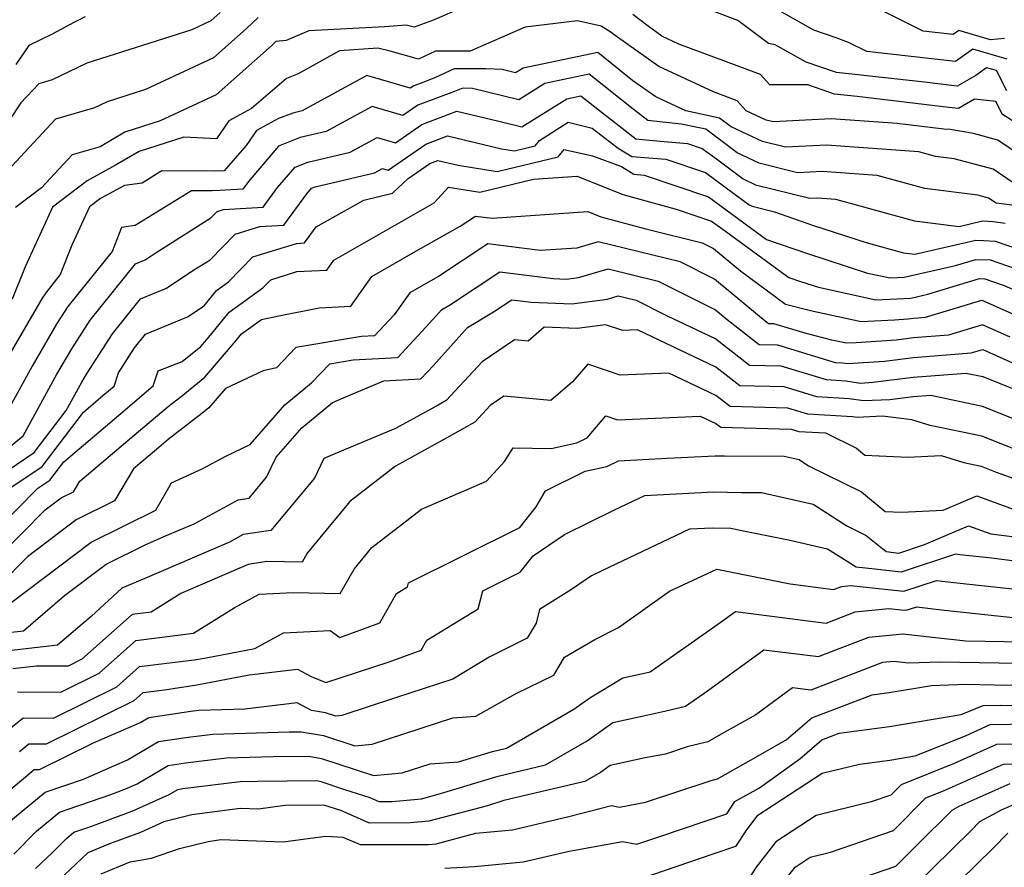
# Model space of a CAD drawing. Extents: x 2106028 to 2114230, y 2865558 to 2871231.
# Drawn here: x 2106305 to 2106432, y 2869331 to 2869440 of the extents above; entities that cross this region are included whole.
import ezdxf

# ---------------------------------------------------------------- set-up
doc = ezdxf.new("R2010")
doc.units = 0

msp = doc.modelspace()

# ---------------------------------------------------------------- linework, layer by layer
at = {"layer": 'Unknown_Line_Type', "color": 0}
for points in [[(2106369.18, 2869444.93, 2868), (2106357.8, 2869439.96, 2868), (2106355.46, 2869439.13, 2868), (2106354.43, 2869439.36, 2868), (2106351.61, 2869439.18, 2868), (2106341.84, 2869438.65, 2868), (2106338.95, 2869437.39, 2868), (2106337.62, 2869437.25, 2868), (2106337.14, 2869436.78, 2868), (2106329.89, 2869430.39, 2868), (2106322.69, 2869427.02, 2868), (2106318.15, 2869425.57, 2868), (2106314.95, 2869423.71, 2868), (2106311.34, 2869422.66, 2868), (2106307.39, 2869418.42, 2868), (2106304.04, 2869415.85, 2868)], [(2106431.87, 2869430.89, 2870), (2106430.54, 2869433.51, 2870), (2106429.26, 2869433.89, 2870), (2106427.86, 2869432.89, 2870), (2106425.48, 2869431.52, 2870), (2106425.08, 2869431.56, 2870), (2106421.27, 2869432.01, 2870), (2106409.9, 2869433.26, 2870), (2106405.99, 2869434.59, 2870), (2106401.99, 2869436.83, 2870), (2106401.14, 2869437.02, 2870), (2106397.16, 2869439.96, 2870), (2106390.55, 2869442.46, 2870)], [(2106431.57, 2869437.65, 2874), (2106429.78, 2869437.49, 2874), (2106425.68, 2869438.7, 2874), (2106424.93, 2869438.16, 2874), (2106421.07, 2869438.59, 2874), (2106414.2, 2869442.05, 2874)], [(2106330.43, 2869441, 2872), (2106329.23, 2869439.94, 2872), (2106326.75, 2869438.78, 2872), (2106313.23, 2869434.48, 2872), (2106308.74, 2869432.32, 2872), (2106307.04, 2869431.83, 2872), (2106304.74, 2869429.37, 2872), (2106301.77, 2869424.95, 2872)], [(2106434.31, 2869425.97, 2868), (2106431.3, 2869427.85, 2868), (2106430.46, 2869429.53, 2868), (2106427.7, 2869429.84, 2868), (2106425.64, 2869428.65, 2868), (2106424.41, 2869428.77, 2868), (2106412.58, 2869430.17, 2868), (2106409.66, 2869430.5, 2868), (2106406.2, 2869431.67, 2868), (2106401.3, 2869431.69, 2868), (2106400.11, 2869433, 2868), (2106389.59, 2869436.94, 2868), (2106387.36, 2869437.97, 2868), (2106385.6, 2869439.23, 2868), (2106383.63, 2869440.77, 2868)], [(2106431.9, 2869434.99, 2872), (2106427.47, 2869436.29, 2872), (2106425.24, 2869434.7, 2872), (2106413.82, 2869435.96, 2872), (2106411.45, 2869437.15, 2872), (2106409.88, 2869437.73, 2872), (2106406.98, 2869438.75, 2872), (2106402.84, 2869441.06, 2872)], [(2106335.32, 2869440.38, 2870), (2106333.78, 2869438.89, 2870), (2106329.56, 2869435.17, 2870), (2106320.79, 2869431.06, 2870), (2106315.86, 2869429.49, 2870), (2106314.22, 2869428.7, 2870), (2106309.19, 2869427.25, 2870), (2106302.4, 2869419.97, 2870)], [(2106436.81, 2869420.43, 2866), (2106430.72, 2869424.56, 2866), (2106427.58, 2869425.39, 2866), (2106424.54, 2869425.91, 2866), (2106423.75, 2869425.98, 2866), (2106417.72, 2869426.7, 2866), (2106409.2, 2869427.32, 2866), (2106401.77, 2869426.9, 2866), (2106400.82, 2869427.14, 2866), (2106398.26, 2869428.34, 2866), (2106397.1, 2869429.63, 2866), (2106394.04, 2869430.77, 2866), (2106386.98, 2869434.05, 2866), (2106381.37, 2869438.03, 2866), (2106380.84, 2869438.45, 2866), (2106379.56, 2869439.26, 2866), (2106376.52, 2869439.92, 2866), (2106369.77, 2869439.12, 2866), (2106362.67, 2869436.01, 2866), (2106358.19, 2869436.01, 2866), (2106355.98, 2869435.01, 2866), (2106352.36, 2869436.04, 2866), (2106350.77, 2869436.4, 2866), (2106345.8, 2869436.07, 2866), (2106340.48, 2869433.12, 2866), (2106338.99, 2869432.52, 2866), (2106334.48, 2869428.64, 2866), (2106331.55, 2869427.06, 2866), (2106329.95, 2869424.73, 2866), (2106325.72, 2869424.93, 2866), (2106319.99, 2869423.1, 2866), (2106316.92, 2869421.31, 2866), (2106313.26, 2869419.31, 2866), (2106308.81, 2869415.9, 2866), (2106305.26, 2869408.23, 2866), (2106303.61, 2869404.07, 2866)], [(2106313, 2869440.44, 2874), (2106311.54, 2869439.7, 2874), (2106308.74, 2869438.21, 2874), (2106305.75, 2869436.75, 2874), (2106304.07, 2869434.29, 2874)], [(2106433.65, 2869418.42, 2864), (2106430.12, 2869420.82, 2864), (2106425.09, 2869422.16, 2864), (2106422.69, 2869422.46, 2864), (2106420.54, 2869423.05, 2864), (2106408.63, 2869423.92, 2864), (2106403.33, 2869423.63, 2864), (2106400.36, 2869424.36, 2864), (2106396.33, 2869426.26, 2864), (2106394.82, 2869427.39, 2864), (2106390.48, 2869428.32, 2864), (2106386.59, 2869430.13, 2864), (2106383.66, 2869432.21, 2864), (2106379.11, 2869435.84, 2864), (2106369.49, 2869433.85, 2864), (2106368.5, 2869433.23, 2864), (2106366.77, 2869433.66, 2864), (2106364.69, 2869433.73, 2864), (2106360.62, 2869433.73, 2864), (2106358.2, 2869432.63, 2864), (2106356.55, 2869432, 2864), (2106355.4, 2869431.57, 2864), (2106354.92, 2869431.24, 2864), (2106349.33, 2869432.9, 2864), (2106340.98, 2869428.33, 2864), (2106339.79, 2869428.05, 2864), (2106337.95, 2869427.34, 2864), (2106335.13, 2869425.81, 2864), (2106333.79, 2869423.87, 2864), (2106330.96, 2869420.59, 2864), (2106329.67, 2869420.54, 2864), (2106322.89, 2869420.58, 2864), (2106320.35, 2869419, 2864), (2106318.1, 2869418.72, 2864), (2106314.98, 2869417.02, 2864), (2106313.58, 2869415.94, 2864), (2106311.3, 2869411.02, 2864), (2106309.8, 2869407.21, 2864), (2106307.93, 2869404.88, 2864), (2106307.46, 2869404.16, 2864), (2106302.98, 2869396.47, 2864)], [(2106433.56, 2869416.02, 2862), (2106430.49, 2869416.42, 2862), (2106429.52, 2869417.08, 2862), (2106428.13, 2869417.45, 2862), (2106421.31, 2869418.32, 2862), (2106415.16, 2869420.01, 2862), (2106408.05, 2869420.53, 2862), (2106404.89, 2869420.35, 2862), (2106399.91, 2869421.59, 2862), (2106397.1, 2869422.91, 2862), (2106393.05, 2869425.95, 2862), (2106389.88, 2869426.63, 2862), (2106385.57, 2869427.08, 2862), (2106383.67, 2869428.54, 2862), (2106378.03, 2869433.04, 2862), (2106372.31, 2869431.86, 2862), (2106368.92, 2869429.74, 2862), (2106362.95, 2869431.22, 2862), (2106361.72, 2869431.26, 2862), (2106360.63, 2869430.84, 2862), (2106355.91, 2869429.06, 2862), (2106353.97, 2869427.73, 2862), (2106350.01, 2869428.9, 2862), (2106344.09, 2869425.67, 2862), (2106340.75, 2869424.88, 2862), (2106337.95, 2869423.79, 2862), (2106334.07, 2869419.24, 2862), (2106333.34, 2869418.24, 2862), (2106330.39, 2869418.06, 2862), (2106329.41, 2869418.01, 2862), (2106326.72, 2869418.03, 2862), (2106319.47, 2869413.53, 2862), (2106317.7, 2869413.31, 2862), (2106316.48, 2869410.19, 2862), (2106310.79, 2869403.11, 2862), (2106309.37, 2869400.9, 2862), (2106306.18, 2869395.42, 2862), (2106302.78, 2869389.22, 2862)], [(2106302.87, 2869384.68, 2860), (2106305.01, 2869386.41, 2860), (2106309.37, 2869394.38, 2860), (2106311.28, 2869397.65, 2860), (2106313.65, 2869401.33, 2860), (2106319.51, 2869408.62, 2860), (2106320.77, 2869409.14, 2860), (2106322.06, 2869410, 2860), (2106329.21, 2869414.52, 2860), (2106330.03, 2869415.35, 2860), (2106330.84, 2869415.61, 2860), (2106335.99, 2869415.92, 2860), (2106337.83, 2869418.43, 2860), (2106340.08, 2869421.08, 2860), (2106341.71, 2869421.71, 2860), (2106347.21, 2869423, 2860), (2106350.69, 2869424.91, 2860), (2106353.02, 2869424.21, 2860), (2106356.43, 2869426.55, 2860), (2106360.96, 2869428.27, 2860), (2106366.36, 2869426.99, 2860), (2106369.33, 2869426.26, 2860), (2106375.14, 2869429.88, 2860), (2106376.94, 2869430.25, 2860), (2106378.72, 2869428.84, 2860), (2106384.03, 2869424.74, 2860), (2106387.16, 2869424.41, 2860), (2106390.67, 2869424.14, 2860), (2106392.59, 2869423.49, 2860), (2106394.42, 2869422.15, 2860), (2106397.87, 2869419.56, 2860), (2106399.46, 2869418.81, 2860), (2106406.45, 2869417.07, 2860), (2106407.48, 2869417.13, 2860), (2106409.78, 2869416.96, 2860), (2106419.94, 2869414.17, 2860), (2106425.73, 2869413.43, 2860), (2106428.75, 2869414.13, 2860), (2106430.11, 2869414.05, 2860), (2106431.66, 2869413.85, 2860)], [(2106303.09, 2869381.99, 2858), (2106306.44, 2869384.27, 2858), (2106310.57, 2869389.69, 2858), (2106312.57, 2869393.33, 2858), (2106313.18, 2869394.39, 2858), (2106316.52, 2869399.56, 2858), (2106320.14, 2869404.08, 2858), (2106323.49, 2869405.45, 2858), (2106326.92, 2869407.75, 2858), (2106329.12, 2869409.14, 2858), (2106332.34, 2869412.42, 2858), (2106335.55, 2869413.42, 2858), (2106338.64, 2869413.61, 2858), (2106341.58, 2869417.61, 2858), (2106342.22, 2869418.36, 2858), (2106342.68, 2869418.54, 2858), (2106350.32, 2869420.34, 2858), (2106351.37, 2869420.91, 2858), (2106352.07, 2869420.7, 2858), (2106356.95, 2869424.05, 2858), (2106359.73, 2869425.1, 2858), (2106366.71, 2869423.45, 2858), (2106368.4, 2869423.19, 2858), (2106371.04, 2869423.82, 2858), (2106371.59, 2869424.49, 2858), (2106375.32, 2869426.85, 2858), (2106378.41, 2869426.08, 2858), (2106381.75, 2869423.52, 2858), (2106383.5, 2869422.43, 2858), (2106387.9, 2869422.1, 2858), (2106393, 2869420.37, 2858), (2106397.84, 2869416.8, 2858), (2106398.64, 2869416.21, 2858), (2106399.01, 2869416.03, 2858), (2106401.92, 2869415.31, 2858), (2106406.8, 2869413.61, 2858), (2106413.87, 2869411.32, 2858), (2106418.56, 2869410.03, 2858), (2106419.99, 2869409.84, 2858), (2106427.88, 2869411.65, 2858), (2106428.87, 2869411.6, 2858), (2106430.38, 2869411.54, 2858), (2106435.01, 2869409.95, 2858)], [(2106302.93, 2869379.41, 2856), (2106307.45, 2869382.49, 2856), (2106312.79, 2869389.5, 2856), (2106315.3, 2869391.63, 2856), (2106316.74, 2869392.84, 2856), (2106317.3, 2869394.57, 2856), (2106319.38, 2869397.79, 2856), (2106320.78, 2869399.53, 2856), (2106326.21, 2869401.76, 2856), (2106328.38, 2869403.21, 2856), (2106329.97, 2869405.18, 2856), (2106331.52, 2869406.3, 2856), (2106334.65, 2869409.49, 2856), (2106340.27, 2869411.23, 2856), (2106341.29, 2869411.3, 2856), (2106342.81, 2869413.36, 2856), (2106348.93, 2869416.83, 2856), (2106352.64, 2869417.7, 2856), (2106354.65, 2869419.61, 2856), (2106357.46, 2869421.54, 2856), (2106358.5, 2869421.93, 2856), (2106361.1, 2869421.32, 2856), (2106366.15, 2869420.52, 2856), (2106374, 2869422.41, 2856), (2106374.77, 2869423.35, 2856), (2106378.44, 2869422.55, 2856), (2106382.17, 2869421.14, 2856), (2106383.77, 2869420.15, 2856), (2106385.12, 2869420.05, 2856), (2106393.4, 2869417.24, 2856), (2106397.32, 2869414.36, 2856), (2106400.89, 2869411.76, 2856), (2106406.04, 2869409.96, 2856), (2106413.88, 2869407.42, 2856), (2106416.84, 2869406.78, 2856), (2106418.65, 2869406.87, 2856), (2106425.27, 2869408.4, 2856), (2106427.86, 2869409.18, 2856), (2106429.7, 2869409.11, 2856), (2106436.55, 2869406.75, 2856)], [(2106301.4, 2869374.14, 2854), (2106306.92, 2869379.67, 2854), (2106308.45, 2869380.72, 2854), (2106310.27, 2869383.1, 2854), (2106317.6, 2869389.31, 2854), (2106321.8, 2869392.86, 2854), (2106322.44, 2869394.8, 2854), (2106325.53, 2869396, 2854), (2106327.93, 2869397.95, 2854), (2106329.19, 2869399.42, 2854), (2106331.58, 2869402.38, 2854), (2106335.92, 2869405.5, 2854), (2106336.96, 2869406.56, 2854), (2106340.33, 2869407.6, 2854), (2106344.16, 2869407.81, 2854), (2106345.07, 2869409.09, 2854), (2106354.11, 2869414.24, 2854), (2106358.01, 2869416.45, 2854), (2106359.85, 2869418.5, 2854), (2106363.89, 2869417.86, 2854), (2106370.85, 2869419.53, 2854), (2106376.44, 2869419.92, 2854), (2106382.33, 2869417.54, 2854), (2106389.23, 2869415.67, 2854), (2106393.8, 2869414.12, 2854), (2106395.1, 2869413.16, 2854), (2106403.77, 2869406.85, 2854), (2106405.28, 2869406.32, 2854), (2106407.58, 2869405.58, 2854), (2106414.96, 2869403.98, 2854), (2106419.47, 2869404.19, 2854), (2106421.66, 2869404.7, 2854), (2106428.34, 2869406.7, 2854), (2106429.02, 2869406.67, 2854), (2106431.53, 2869405.81, 2854), (2106437.05, 2869403.37, 2854)], [(2106301.7, 2869370.69, 2852), (2106307.86, 2869376.87, 2852), (2106309.91, 2869378.42, 2852), (2106311.53, 2869379.23, 2852), (2106312.32, 2869380.57, 2852), (2106319.91, 2869387, 2852), (2106323.72, 2869390.22, 2852), (2106325.4, 2869391.5, 2852), (2106328.46, 2869393.99, 2852), (2106332.48, 2869398.71, 2852), (2106333.18, 2869399.57, 2852), (2106335.77, 2869401.43, 2852), (2106337.97, 2869401.89, 2852), (2106343.2, 2869402.95, 2852), (2106347.26, 2869403.16, 2852), (2106349.97, 2869406.98, 2852), (2106355.36, 2869410.05, 2852), (2106361.38, 2869413.46, 2852), (2106363.37, 2869414.77, 2852), (2106365.48, 2869414.51, 2852), (2106371.04, 2869414.87, 2852), (2106377.85, 2869415.35, 2852), (2106379.53, 2869414.67, 2852), (2106385.3, 2869413.1, 2852), (2106392.57, 2869411.32, 2852), (2106394.06, 2869410.57, 2852), (2106397.51, 2869407.7, 2852), (2106403.32, 2869403.4, 2852), (2106406.56, 2869402.58, 2852), (2106413.08, 2869401.17, 2852), (2106417.38, 2869401.38, 2852), (2106419.11, 2869401.5, 2852), (2106419.86, 2869401.59, 2852), (2106421.36, 2869401.71, 2852), (2106428.65, 2869403.92, 2852), (2106429.7, 2869403.46, 2852), (2106435.71, 2869400.8, 2852)], [(2106432.28, 2869399.16, 2850), (2106428.71, 2869400.74, 2850), (2106424.33, 2869399.41, 2850), (2106419.84, 2869399.05, 2850), (2106417.59, 2869398.78, 2850), (2106412.46, 2869398.43, 2850), (2106411.2, 2869398.36, 2850), (2106409.29, 2869398.78, 2850), (2106405.98, 2869399.61, 2850), (2106401.83, 2869400.87, 2850), (2106401.15, 2869400.89, 2850), (2106399.97, 2869401.81, 2850), (2106394.18, 2869406.62, 2850), (2106389.74, 2869408.85, 2850), (2106379.18, 2869411.43, 2850), (2106376.42, 2869410.64, 2850), (2106371.67, 2869410.33, 2850), (2106364.92, 2869411.17, 2850), (2106358.57, 2869406.97, 2850), (2106356.62, 2869405.87, 2850), (2106354.87, 2869404.87, 2850), (2106352.87, 2869402.05, 2850), (2106350.32, 2869399.31, 2850), (2106348.63, 2869399.22, 2850), (2106340.18, 2869397.81, 2850), (2106337.69, 2869395.18, 2850), (2106335.95, 2869394.81, 2850), (2106331.13, 2869392.55, 2850), (2106328.98, 2869390.03, 2850), (2106328.08, 2869389.3, 2850), (2106323.71, 2869385.95, 2850), (2106322.21, 2869384.68, 2850), (2106319.24, 2869382.16, 2850), (2106316.82, 2869378.04, 2850), (2106311.85, 2869375.58, 2850), (2106305.57, 2869370.82, 2850), (2106301.99, 2869367.23, 2850)], [(2106303.27, 2869364.78, 2848), (2106313.78, 2869372.74, 2848), (2106322.11, 2869376.86, 2848), (2106324.16, 2869380.36, 2848), (2106328.11, 2869382.16, 2848), (2106331.16, 2869383.81, 2848), (2106334.28, 2869385.3, 2848), (2106338.76, 2869390.41, 2848), (2106342.22, 2869393.28, 2848), (2106344.55, 2869395.73, 2848), (2106347.59, 2869396.23, 2848), (2106353.32, 2869396.53, 2848), (2106357.47, 2869401, 2848), (2106358.97, 2869402.67, 2848), (2106360.12, 2869403.37, 2848), (2106366.47, 2869407.57, 2848), (2106373.36, 2869406.71, 2848), (2106375.1, 2869406.64, 2848), (2106376.63, 2869406.85, 2848), (2106380.46, 2869407.95, 2848), (2106386.9, 2869406.37, 2848), (2106394.31, 2869402.67, 2848), (2106395.81, 2869401.43, 2848), (2106399.91, 2869398.22, 2848), (2106402.28, 2869398.16, 2848), (2106409.73, 2869395.9, 2848), (2106410.67, 2869395.84, 2848), (2106411.37, 2869395.74, 2848), (2106416.08, 2869396.07, 2848), (2106419.83, 2869396.51, 2848), (2106427.29, 2869397.11, 2848), (2106428.78, 2869397.56, 2848), (2106431.34, 2869396.42, 2848), (2106435.29, 2869394.63, 2848)], [(2106302.69, 2869361.03, 2846), (2106305.07, 2869361.3, 2846), (2106310.37, 2869365.84, 2846), (2106315.72, 2869369.9, 2846), (2106320.74, 2869372.38, 2846), (2106323.38, 2869373.53, 2846), (2106327.06, 2869375.1, 2846), (2106332.73, 2869378.2, 2846), (2106334.15, 2869378.41, 2846), (2106336.4, 2869381.11, 2846), (2106337.63, 2869383.67, 2846), (2106340.94, 2869387.45, 2846), (2106344.9, 2869390.73, 2846), (2106346.71, 2869391.49, 2846), (2106351.54, 2869393.51, 2846), (2106356.32, 2869393.76, 2846), (2106357.94, 2869395.51, 2846), (2106362.34, 2869400.38, 2846), (2106365.69, 2869402.43, 2846), (2106368.02, 2869403.97, 2846), (2106370.55, 2869403.65, 2846), (2106375.79, 2869403.44, 2846), (2106380.36, 2869404.07, 2846), (2106381.75, 2869404.47, 2846), (2106384.07, 2869403.9, 2846), (2106387.99, 2869401.94, 2846), (2106394.35, 2869398.92, 2846), (2106398.68, 2869395.54, 2846), (2106402.72, 2869395.44, 2846), (2106408.56, 2869393.68, 2846), (2106411.1, 2869393.53, 2846), (2106413, 2869393.24, 2846), (2106414.57, 2869393.35, 2846), (2106419.81, 2869393.98, 2846), (2106426.6, 2869394.52, 2846), (2106428.78, 2869394.06, 2846), (2106434.64, 2869391.73, 2846)], [(2106438.43, 2869386.36, 2844), (2106428.71, 2869390.21, 2844), (2106422.05, 2869391.62, 2844), (2106419.79, 2869391.44, 2844), (2106416.79, 2869391.08, 2844), (2106413.39, 2869390.93, 2844), (2106411.52, 2869391.21, 2844), (2106407.38, 2869391.45, 2844), (2106403.17, 2869392.73, 2844), (2106397.44, 2869392.87, 2844), (2106394.35, 2869395.29, 2844), (2106384.23, 2869400.08, 2844), (2106382.33, 2869400, 2844), (2106380.12, 2869400.75, 2844), (2106376.48, 2869400.25, 2844), (2106372.2, 2869400.42, 2844), (2106370.14, 2869398.65, 2844), (2106368.36, 2869398.82, 2844), (2106364.23, 2869395.97, 2844), (2106359.56, 2869390.98, 2844), (2106358.52, 2869390.39, 2844), (2106353.04, 2869387.39, 2844), (2106346.03, 2869384.45, 2844), (2106343.81, 2869383.52, 2844), (2106342.59, 2869380.99, 2844), (2106336.96, 2869374.23, 2844), (2106333.41, 2869373.7, 2844), (2106331.64, 2869372.74, 2844), (2106320.39, 2869367.92, 2844), (2106317.76, 2869366.78, 2844), (2106313.77, 2869363.15, 2844), (2106309.43, 2869359.43, 2844), (2106303.18, 2869358.71, 2844)], [(2106434.47, 2869384.06, 2842), (2106428.64, 2869386.37, 2842), (2106421.97, 2869387.78, 2842), (2106419.63, 2869388.48, 2842), (2106415.85, 2869388.95, 2842), (2106412.55, 2869388.8, 2842), (2106411.95, 2869388.89, 2842), (2106406.21, 2869389.23, 2842), (2106403.62, 2869390.01, 2842), (2106396.2, 2869390.2, 2842), (2106394.35, 2869391.65, 2842), (2106388.28, 2869394.53, 2842), (2106382.01, 2869394.24, 2842), (2106377.83, 2869395.67, 2842), (2106375.88, 2869393.4, 2842), (2106373.05, 2869390.97, 2842), (2106367.02, 2869391.54, 2842), (2106365.25, 2869390.33, 2842), (2106363.26, 2869388.2, 2842), (2106359.28, 2869385.96, 2842), (2106353.02, 2869382.52, 2842), (2106347.13, 2869377.97, 2842), (2106341.65, 2869371.29, 2842), (2106340.99, 2869370.14, 2842), (2106336.44, 2869370.25, 2842), (2106334.04, 2869369.86, 2842), (2106325.34, 2869366.11, 2842), (2106321.51, 2869363.7, 2842), (2106319.08, 2869363.4, 2842), (2106312.6, 2869357.62, 2842), (2106310.81, 2869356.73, 2842), (2106306.74, 2869356.75, 2842), (2106303.68, 2869356.4, 2842)], [(2106304.31, 2869353.42, 2840), (2106309.88, 2869353.39, 2840), (2106314.84, 2869355.85, 2840), (2106319.54, 2869360.05, 2840), (2106326.99, 2869360.97, 2840), (2106332.21, 2869364.25, 2840), (2106335.45, 2869366.03, 2840), (2106339.87, 2869366.25, 2840), (2106345.9, 2869366.11, 2840), (2106347.69, 2869369.23, 2840), (2106350, 2869372.05, 2840), (2106356.39, 2869376.99, 2840), (2106364.76, 2869380.58, 2840), (2106367.1, 2869383.12, 2840), (2106368.21, 2869384.89, 2840), (2106373.1, 2869384.79, 2840), (2106376.42, 2869385.52, 2840), (2106377.73, 2869386.17, 2840), (2106380.17, 2869389.01, 2840), (2106381.68, 2869388.49, 2840), (2106392.33, 2869388.97, 2840), (2106394.35, 2869388.01, 2840), (2106394.97, 2869387.53, 2840), (2106404.06, 2869387.3, 2840), (2106405.03, 2869387, 2840), (2106408.48, 2869386.8, 2840), (2106412.49, 2869384.82, 2840), (2106413.55, 2869383.95, 2840), (2106419.12, 2869383.68, 2840), (2106423.39, 2869383.89, 2840), (2106426.34, 2869383, 2840), (2106428.57, 2869382.53, 2840), (2106430.51, 2869381.76, 2840), (2106439.15, 2869378.64, 2840)], [(2106302.97, 2869348.41, 2838), (2106305.03, 2869350.07, 2838), (2106308.95, 2869350.05, 2838), (2106317.08, 2869354.08, 2838), (2106320.01, 2869356.69, 2838), (2106327.08, 2869357.57, 2838), (2106328.6, 2869357.8, 2838), (2106334.89, 2869359, 2838), (2106338.6, 2869361.04, 2838), (2106344.63, 2869361.34, 2838), (2106345.86, 2869360.43, 2838), (2106351.02, 2869362.34, 2838), (2106353.16, 2869366.1, 2838), (2106354.57, 2869366.96, 2838), (2106354.69, 2869367.46, 2838), (2106369.05, 2869374.63, 2838), (2106371.16, 2869377.27, 2838), (2106372.37, 2869379.35, 2838), (2106377.51, 2869381.86, 2838), (2106380.3, 2869382.48, 2838), (2106381.8, 2869383.22, 2838), (2106388.05, 2869383.54, 2838), (2106394.25, 2869383.86, 2838), (2106395.45, 2869383.84, 2838), (2106403.16, 2869383.8, 2838), (2106405.07, 2869383.37, 2838), (2106406.3, 2869382.57, 2838), (2106413.12, 2869379.21, 2838), (2106416.2, 2869376.67, 2838), (2106418.29, 2869376.57, 2838), (2106423.65, 2869376.84, 2838), (2106428, 2869378.68, 2838), (2106435.74, 2869375.87, 2838)], [(2106304.55, 2869345.75, 2836), (2106305.74, 2869346.72, 2836), (2106308.03, 2869346.71, 2836), (2106319.32, 2869352.31, 2836), (2106320.48, 2869353.34, 2836), (2106323.26, 2869353.68, 2836), (2106327.41, 2869354.31, 2836), (2106334.15, 2869355.6, 2836), (2106340.39, 2869356.33, 2836), (2106342.14, 2869355.41, 2836), (2106344.03, 2869354.61, 2836), (2106352.2, 2869357.28, 2836), (2106356.36, 2869358.82, 2836), (2106357.08, 2869360.08, 2836), (2106363.7, 2869364.12, 2836), (2106364.28, 2869366.44, 2836), (2106369.1, 2869368.85, 2836), (2106370.79, 2869370.96, 2836), (2106374.83, 2869373.72, 2836), (2106381.26, 2869376.89, 2836), (2106385.18, 2869378.74, 2836), (2106394.06, 2869379.19, 2836), (2106397.66, 2869379.14, 2836), (2106400.24, 2869379.12, 2836), (2106406.91, 2869377.6, 2836), (2106411.23, 2869374.84, 2836), (2106413.75, 2869373.59, 2836), (2106416.3, 2869371.5, 2836), (2106417.92, 2869371.32, 2836), (2106421.25, 2869372.42, 2836), (2106426.93, 2869374.83, 2836), (2106429.79, 2869373.79, 2836), (2106439.34, 2869372.6, 2836)], [(2106439.93, 2869369.35, 2834), (2106429.56, 2869370.7, 2834), (2106425.82, 2869371.1, 2834), (2106425.27, 2869371.16, 2834), (2106418.25, 2869368.86, 2834), (2106414.83, 2869369.23, 2834), (2106412.43, 2869369.49, 2834), (2106408.76, 2869371.84, 2834), (2106403.71, 2869372.99, 2834), (2106397.91, 2869374.15, 2834), (2106396.26, 2869374.49, 2834), (2106393.87, 2869374.53, 2834), (2106390.94, 2869374.38, 2834), (2106379.64, 2869369.04, 2834), (2106378.31, 2869368.39, 2834), (2106375.74, 2869366.63, 2834), (2106371.62, 2869364.04, 2834), (2106371.18, 2869362.28, 2834), (2106370.01, 2869360.33, 2834), (2106365.11, 2869357.9, 2834), (2106360.44, 2869355.05, 2834), (2106353.03, 2869352.64, 2834), (2106346.11, 2869350.36, 2834), (2106345.36, 2869350.29, 2834), (2106344, 2869350.74, 2834), (2106342.2, 2869351.04, 2834), (2106340.36, 2869352.01, 2834), (2106333.61, 2869351.21, 2834), (2106327.69, 2869351.03, 2834), (2106326.64, 2869350.91, 2834), (2106321.22, 2869350.08, 2834), (2106320.18, 2869349.47, 2834), (2106314.14, 2869346.86, 2834), (2106307.1, 2869343.36, 2834), (2106306.46, 2869343.37, 2834), (2106306.13, 2869343.1, 2834), (2106301.27, 2869339.08, 2834)], [(2106302.92, 2869336.42, 2832), (2106307.87, 2869340.48, 2832), (2106312.78, 2869342.18, 2832), (2106318.48, 2869344.64, 2832), (2106322.47, 2869347.01, 2832), (2106326.29, 2869347.59, 2832), (2106329.46, 2869347.97, 2832), (2106339.31, 2869348.27, 2832), (2106340.86, 2869348.28, 2832), (2106343.75, 2869347.8, 2832), (2106347.78, 2869346.45, 2832), (2106350.01, 2869346.66, 2832), (2106360.41, 2869350.09, 2832), (2106363.4, 2869350.3, 2832), (2106368.53, 2869353.15, 2832), (2106373.45, 2869355.59, 2832), (2106374.84, 2869357.89, 2832), (2106378.74, 2869360.19, 2832), (2106381.81, 2869361.72, 2832), (2106388.36, 2869366.41, 2832), (2106394.46, 2869369.24, 2832), (2106396.18, 2869368.89, 2832), (2106403.93, 2869367.34, 2832), (2106409.53, 2869366.62, 2832), (2106410.57, 2869367.02, 2832), (2106411.76, 2869367.14, 2832), (2106416.53, 2869366.62, 2832), (2106418.57, 2869366.4, 2832), (2106422.78, 2869367.78, 2832), (2106424.64, 2869367.55, 2832), (2106437.38, 2869366.18, 2832)], [(2106303.8, 2869332.52, 2830), (2106306.76, 2869335.47, 2830), (2106309.72, 2869337.9, 2830), (2106316.32, 2869340.18, 2830), (2106318.15, 2869340.86, 2830), (2106319.74, 2869341.57, 2830), (2106323.73, 2869343.93, 2830), (2106325.95, 2869344.27, 2830), (2106331.23, 2869344.91, 2830), (2106337.28, 2869345.09, 2830), (2106341.87, 2869345.13, 2830), (2106343.51, 2869344.85, 2830), (2106350.2, 2869342.62, 2830), (2106353.91, 2869342.97, 2830), (2106357.49, 2869344.15, 2830), (2106361.14, 2869344.4, 2830), (2106365.54, 2869345.75, 2830), (2106367.33, 2869346.17, 2830), (2106376.02, 2869351.19, 2830), (2106378.11, 2869352.67, 2830), (2106382.36, 2869355.23, 2830), (2106384.93, 2869355.8, 2830), (2106385.87, 2869356.02, 2830), (2106394.62, 2869362.15, 2830), (2106396.86, 2869363.78, 2830), (2106408.55, 2869362.3, 2830), (2106412.32, 2869363.74, 2830), (2106416.66, 2869364.18, 2830), (2106418.23, 2869364.01, 2830), (2106418.9, 2869363.94, 2830), (2106420.28, 2869364.39, 2830), (2106423.45, 2869364.01, 2830), (2106436.27, 2869362.63, 2830)], [(2106306.61, 2869330.66, 2828), (2106308.76, 2869332.69, 2828), (2106310.59, 2869334.52, 2828), (2106311.56, 2869335.32, 2828), (2106313.74, 2869336.07, 2828), (2106319.15, 2869338.09, 2828), (2106323.86, 2869340.19, 2828), (2106324.98, 2869340.85, 2828), (2106325.6, 2869340.95, 2828), (2106333, 2869341.85, 2828), (2106335.24, 2869341.91, 2828), (2106342.88, 2869341.98, 2828), (2106343.27, 2869341.91, 2828), (2106346.46, 2869340.85, 2828), (2106349.71, 2869339.8, 2828), (2106350.9, 2869339.29, 2828), (2106352.59, 2869339.29, 2828), (2106356.4, 2869339.65, 2828), (2106358.84, 2869340.3, 2828), (2106366.28, 2869342.57, 2828), (2106372.38, 2869344.01, 2828), (2106377.73, 2869347.1, 2828), (2106381.08, 2869349.48, 2828), (2106385, 2869350.35, 2828), (2106387.71, 2869350.94, 2828), (2106390.45, 2869351.59, 2828), (2106393.26, 2869353.56, 2828), (2106400.55, 2869358.86, 2828), (2106407.57, 2869357.97, 2828), (2106414.08, 2869360.47, 2828), (2106418.46, 2869360.91, 2828), (2106420.37, 2869360.69, 2828), (2106422.27, 2869360.46, 2828), (2106426.57, 2869360, 2828), (2106436.52, 2869359.82, 2828)], [(2106433.4, 2869357.08, 2826), (2106423.28, 2869357.26, 2826), (2106419.17, 2869357.12, 2826), (2106417.28, 2869357.33, 2826), (2106415.84, 2869357.19, 2826), (2106406.59, 2869353.64, 2826), (2106404.24, 2869353.94, 2826), (2106399.49, 2869350.48, 2826), (2106394.75, 2869347.8, 2826), (2106393.29, 2869346.97, 2826), (2106390.64, 2869346.34, 2826), (2106387.85, 2869345.41, 2826), (2106385.24, 2869344.92, 2826), (2106380.71, 2869343.92, 2826), (2106379.45, 2869343.02, 2826), (2106377.43, 2869341.86, 2826), (2106367.02, 2869339.4, 2826), (2106364.91, 2869338.75, 2826), (2106357.33, 2869336.74, 2826), (2106354.94, 2869336.52, 2826), (2106349.69, 2869336.51, 2826), (2106345.99, 2869338.11, 2826), (2106343.81, 2869338.81, 2826), (2106338.76, 2869338.77, 2826), (2106335.35, 2869338.32, 2826), (2106333.02, 2869338.39, 2826), (2106326.76, 2869337.57, 2826), (2106323.18, 2869336.66, 2826), (2106320.14, 2869335.31, 2826), (2106316.16, 2869333.82, 2826), (2106313.36, 2869332.67, 2826), (2106310.34, 2869329.82, 2826)], [(2106315.1, 2869329.95, 2824), (2106318.84, 2869331.5, 2824), (2106321.55, 2869331.99, 2824), (2106325.2, 2869333.22, 2824), (2106328.86, 2869334.15, 2824), (2106330.52, 2869334.37, 2824), (2106338.53, 2869334.11, 2824), (2106343.99, 2869334.84, 2824), (2106346.24, 2869334.7, 2824), (2106348.49, 2869333.74, 2824), (2106357.29, 2869333.74, 2824), (2106358.27, 2869333.84, 2824), (2106363.39, 2869335.19, 2824), (2106368.13, 2869335.63, 2824), (2106375.39, 2869337.35, 2824), (2106380.88, 2869338.77, 2824), (2106381.93, 2869338.56, 2824), (2106385.29, 2869339.19, 2824), (2106393.72, 2869342, 2824), (2106394.56, 2869342.2, 2824), (2106398.8, 2869344.6, 2824), (2106403.43, 2869347.22, 2824), (2106406.74, 2869350.06, 2824), (2106414.52, 2869353.06, 2824), (2106416.71, 2869353.35, 2824), (2106422.15, 2869354.25, 2824), (2106426.53, 2869354.4, 2824), (2106430.29, 2869354.33, 2824), (2106445.3, 2869354.18, 2824)], [(2106359.41, 2869330.71, 2822), (2106363.24, 2869330.91, 2822), (2106369.49, 2869331.49, 2822), (2106375.43, 2869332.9, 2822), (2106382.29, 2869334.15, 2822), (2106384.15, 2869333.77, 2822), (2106387.12, 2869334.79, 2822), (2106395.75, 2869337.71, 2822), (2106396.78, 2869339.29, 2822), (2106399.97, 2869341.06, 2822), (2106405.16, 2869344.79, 2822), (2106408.03, 2869347.26, 2822), (2106410.23, 2869348.11, 2822), (2106416.73, 2869348.97, 2822), (2106425.99, 2869350.5, 2822), (2106427.88, 2869351.26, 2822), (2106428.81, 2869351.68, 2822), (2106431.11, 2869351.72, 2822), (2106446.04, 2869351.6, 2822)], [(2106437.61, 2869349.3, 2820), (2106429.68, 2869349.16, 2820), (2106426.48, 2869347.73, 2820), (2106420, 2869345.12, 2820), (2106416.76, 2869344.59, 2820), (2106412.89, 2869344.07, 2820), (2106408.07, 2869342.89, 2820), (2106399.64, 2869337.38, 2820), (2106398.29, 2869335.65, 2820), (2106396.87, 2869333.47, 2820), (2106394.09, 2869332.53, 2820), (2106384.68, 2869329.3, 2820)], [(2106444.11, 2869346.88, 2818), (2106430.55, 2869346.64, 2818), (2106425.08, 2869344.19, 2818), (2106418.23, 2869341.44, 2818), (2106416.92, 2869340.11, 2818), (2106414.37, 2869339.24, 2818), (2106407.29, 2869337.5, 2818), (2106402.1, 2869334.11, 2818), (2106399.54, 2869330.83, 2818), (2106398.68, 2869329.48, 2818)], [(2106403.62, 2869329.62, 2816), (2106404.57, 2869330.84, 2816), (2106406.5, 2869332.11, 2816), (2106409.15, 2869332.76, 2816), (2106417.24, 2869335.53, 2816), (2106421.41, 2869339.75, 2816), (2106423.68, 2869340.66, 2816), (2106431.42, 2869344.12, 2816), (2106444.06, 2869344.35, 2816)], [(2106410.56, 2869328.55, 2814), (2106417.55, 2869330.95, 2814), (2106420.69, 2869334.11, 2814), (2106424.43, 2869337.78, 2814), (2106424.8, 2869338.17, 2814), (2106425.74, 2869338.67, 2814), (2106432.29, 2869341.6, 2814)], [(2106419.87, 2869328.28, 2812), (2106427.27, 2869335.54, 2812), (2106428.39, 2869336.69, 2812), (2106431.2, 2869338.2, 2812), (2106433.17, 2869339.08, 2812)], [(2106425.82, 2869329.08, 2810), (2106430.12, 2869333.29, 2810), (2106431.99, 2869335.22, 2810)]]:
    msp.add_polyline3d(points, dxfattribs=at)

doc.saveas('drawing.dxf')
